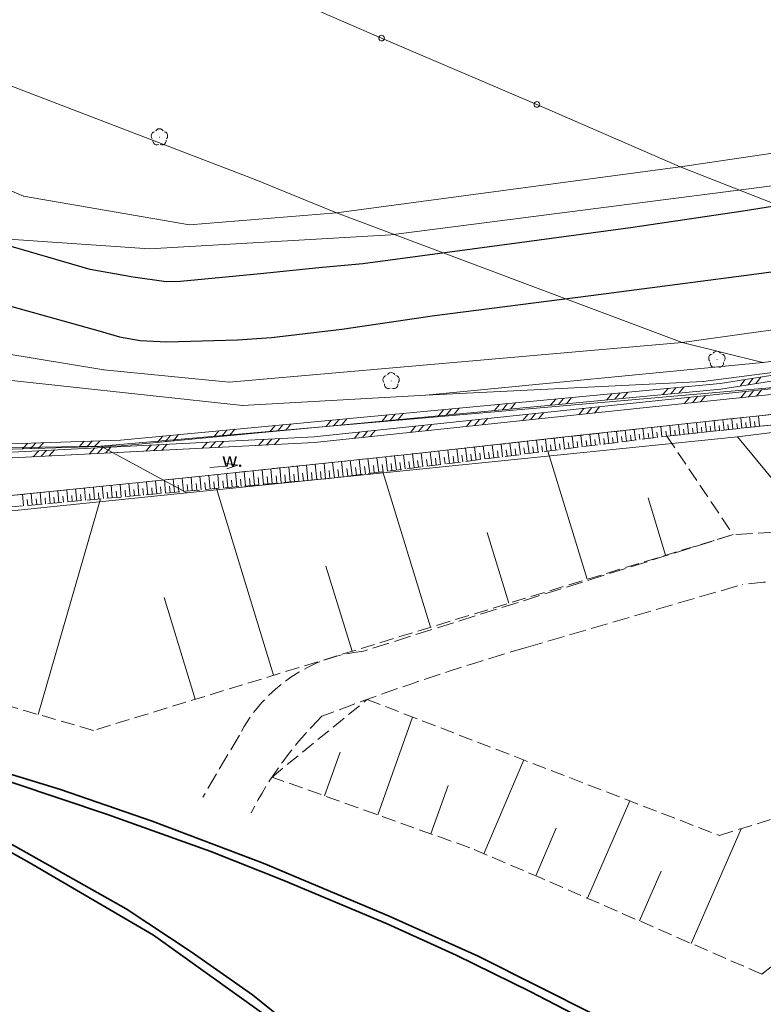
# Model space of a CAD drawing. Extents: x 6579732 to 6586687, y 5566155 to 5570741.
# Drawn here: x 6580255 to 6580321, y 5568972 to 5569060 of the extents above; entities that cross this region are included whole.
import ezdxf
from ezdxf.enums import TextEntityAlignment as Align

# ---------------------------------------------------------------- set-up
doc = ezdxf.new("R2010")
doc.units = 0
for name, pattern in [('PRZER1_8-0_7', [2.5, 1.8, -0.7]), ('PRZER2_5-1', [3.5, 2.5, -1]), ('PRZER3-1', [4, 3, -1])]:
    doc.linetypes.add(name, pattern=pattern)
doc.layers.get('0').update_dxf_attribs({"linetype": 'CONTINUOUS'})
for name, color, linetype, lineweight, true_color in [('GEPPGD', 7, 'CONTINUOUS', 18, 0x008000), ('GESDZI', 7, 'CONTINUOUS', 18, 0x008000), ('GSLDSS', 7, 'CONTINUOUS', 18, 0x0a0909), ('GSLINN', 7, 'CONTINUOUS', 18, 0x0a0909), ('GSLKOU', 7, 'PRZER3-1', 18, 0x0a0909), ('GSLKRW', 7, 'CONTINUOUS', 25, 0x0a0909), ('GSLTTK', 7, 'CONTINUOUS', 25, 0x0a0909), ('GSPIST', 7, 'CONTINUOUS', 18, 0x0a0909), ('GSPRDL', 7, 'CONTINUOUS', 18, 0x008000), ('GSSINN', 7, 'CONTINUOUS', 18, 0x0a0909), ('GSSWWP', 7, 'CONTINUOUS', 18, 0x59d9ff), ('GSSWWP_O', 7, 'CONTINUOUS', 0, 0x59d9ff), ('GSSZSN', 7, 'PRZER1_8-0_7', 18, 0x0a0909)]:
    doc.layers.add(name, color=color, linetype=linetype, lineweight=lineweight, true_color=true_color)
doc.styles.add('GEO-INFO', font='arial.ttf')

# ---------------------------------------------------------------- blocks, each defined once
blk = doc.blocks.new('SPDLP')
blk.add_hatch(color=0).paths.add_polyline_path([(-0.09, 0), (-0.085595, -0.027812), (-0.072812, -0.052901), (-0.052901, -0.072812), (-0.027812, -0.085595), (0, -0.09), (0.027812, -0.085595), (0.052901, -0.072812), (0.072812, -0.052901), (0.085595, -0.027812), (0.09, 0), (0.085595, 0.027812), (0.072812, 0.052901), (0.052901, 0.072812), (0.027812, 0.085595), (0, 0.09), (-0.027812, 0.085595), (-0.052901, 0.072812), (-0.072812, 0.052901), (-0.085595, 0.027812)])
at = {"color": 0}
for points in [[(-1.292703, 0.137547), (-1.355024, 0.389802), (-1.327532, 0.648184), (-1.213525, 0.881678), (-1.026689, 1.062258), (-0.78945, 1.168249), (-0.530282, 1.186929)], [(-0.268652, 1.271938), (-0.048001, 1.40916), (0.20623, 1.462858), (0.463525, 1.426585), (0.693003, 1.304695), (0.867117, 1.11182), (0.964971, 0.871109)], [(1.126667, 0.648554), (1.325358, 0.481106), (1.454989, 0.255912), (1.5, 0), (1.454989, -0.255912), (1.325358, -0.481106), (1.126667, -0.648554)], [(-0.530282, -1.186929), (-0.78945, -1.168249), (-1.026689, -1.062258), (-1.213525, -0.881678), (-1.327532, -0.648184), (-1.355024, -0.389802), (-1.292703, -0.137547)], [(0.964971, -0.871109), (0.867117, -1.11182), (0.693003, -1.304695), (0.463525, -1.426585), (0.20623, -1.462858), (-0.048001, -1.40916), (-0.268652, -1.271938)]]:
    blk.add_lwpolyline(points, dxfattribs=at)
blk = doc.blocks.new('BUUD02_01')
at = {"color": 0}
for points in [[(-1.91, -0.5), (-0.91, 0.5)], [(-0.5, -0.5), (0.5, 0.5)], [(0.91, -0.5), (1.91, 0.5)]]:
    blk.add_lwpolyline(points, dxfattribs=at)
blk = doc.blocks.new('SPSWJ')
at = {"color": 0}
for points in [[(0, 0), (3, 0)], [(3, -0.5), (5, 0), (3, 0.5)]]:
    blk.add_lwpolyline(points, dxfattribs=at)
blk = doc.blocks.new('EPPGN')
blk.add_hatch(color=0).paths.add_polyline_path([(-0.09, 0), (-0.085595, -0.027812), (-0.072812, -0.052901), (-0.052901, -0.072812), (-0.027812, -0.085595), (0, -0.09), (0.027812, -0.085595), (0.052901, -0.072812), (0.072812, -0.052901), (0.085595, -0.027812), (0.09, 0), (0.085595, 0.027812), (0.072812, 0.052901), (0.052901, 0.072812), (0.027812, 0.085595), (0, 0.09), (-0.027812, 0.085595), (-0.052901, 0.072812), (-0.072812, 0.052901), (-0.085595, 0.027812)])
blk = doc.blocks.new('EPPGS')
at = {"color": 0}
blk.add_lwpolyline([(0.5, 0), (0.475528, -0.154508), (0.404508, -0.293893), (0.293893, -0.404508), (0.154508, -0.475528), (0, -0.5), (-0.154508, -0.475528), (-0.293893, -0.404508), (-0.404508, -0.293893), (-0.475528, -0.154508), (-0.5, 0), (-0.475528, 0.154508), (-0.404508, 0.293893), (-0.293893, 0.404508), (-0.154508, 0.475528), (0, 0.5), (0.154508, 0.475528), (0.293893, 0.404508), (0.404508, 0.293893), (0.475528, 0.154508)], close=True, dxfattribs=at)

msp = doc.modelspace()

# ---------------------------------------------------------------- linework, layer by layer
at = {"layer": 'GESDZI', "linetype": 'Continuous', "elevation": 10.3}
for points in [[(6580286.812, 5569058.142), (6580224.559, 5569085.133), (6580209.271, 5569084.817), (6580196.675, 5569075.894), (6580275.653, 5569045.557), (6580282.821, 5569042.649), (6580313.271, 5569046.731), (6580300.579, 5569052.258)], [(6580427.111, 5569054.556), (6580354.186, 5569077.73), (6580311.809, 5569084.216), (6580224.559, 5569085.133), (6580286.812, 5569058.142), (6580300.579, 5569052.258), (6580313.271, 5569046.731), (6580373.612, 5569055.608), (6580406.138, 5569057.747)], [(6580275.653, 5569045.557), (6580196.675, 5569075.894), (6580193.791, 5569073.847), (6580238.788, 5569051.113), (6580255.059, 5569044.122), (6580269.773, 5569041.591), (6580282.821, 5569042.649)], [(6580313.472, 5569031.142), (6580282.821, 5569042.649), (6580269.773, 5569041.591), (6580255.059, 5569044.122), (6580238.788, 5569051.113), (6580193.791, 5569073.847), (6580196.761, 5569061.414), (6580232.855, 5569039.616), (6580250.161, 5569030.698), (6580262.188, 5569028.712), (6580273.283, 5569027.635)], [(6580269.529, 5569017.796), (6580261.915, 5569021.948), (6580253.216, 5569021.796), (6580212.632, 5569044.336), (6580181.191, 5569062.133), (6580172.937, 5569065.427), (6580168.767, 5569062.314), (6580249.933, 5569015.803)], [(6580373.106, 5568956.562), (6580318.36, 5569022.774), (6580269.529, 5569017.796), (6580249.933, 5569015.803), (6580168.767, 5569062.314), (6580181.599, 5569049.077), (6580183.882, 5569046.507), (6580190.669, 5569038.983), (6580237.324, 5568981.468), (6580253.076, 5568963.499), (6580285.748, 5568941.037), (6580308.572, 5568925.349), (6580357.358, 5568891.804), (6580383.023, 5568874.565), (6580418.769, 5568902.377)], [(6580250.161, 5569030.698), (6580232.855, 5569039.616), (6580196.761, 5569061.414), (6580197.658, 5569055.485), (6580229.639, 5569038.494), (6580249.893, 5569028.214), (6580274.49, 5569025.55), (6580290.719, 5569026.479), (6580320.605, 5569029.364), (6580313.472, 5569031.142), (6580273.283, 5569027.635), (6580262.188, 5569028.712)], [(6580475.96, 5569047.194), (6580427.111, 5569054.556), (6580406.138, 5569057.747), (6580373.612, 5569055.608), (6580313.271, 5569046.731), (6580331.183, 5569039.681), (6580349.42, 5569036.165), (6580387.581, 5569041.806), (6580421.086, 5569041.647), (6580465.76, 5569034.722), (6580487.14, 5569024.746), (6580492.116, 5569025.88), (6580491.372, 5569028.53), (6580490.052, 5569033.174), (6580486.484, 5569037.668), (6580482.233, 5569042.384)], [(6580274.49, 5569025.55), (6580249.893, 5569028.214), (6580229.639, 5569038.494), (6580197.658, 5569055.485), (6580214.296, 5569045.608), (6580212.632, 5569044.336), (6580253.216, 5569021.796), (6580261.915, 5569021.948), (6580329.995, 5569027.894), (6580375.314, 5569032.978), (6580373.818, 5569036.529), (6580361.013, 5569034.474), (6580356.57, 5569033.887), (6580347.795, 5569031.914), (6580315.326, 5569027.696), (6580290.719, 5569026.479)], [(6580331.183, 5569039.681), (6580313.271, 5569046.731), (6580282.821, 5569042.649), (6580313.472, 5569031.142), (6580349.42, 5569036.165)], [(6580320.605, 5569029.364), (6580356.57, 5569033.887), (6580361.013, 5569034.474), (6580349.42, 5569036.165), (6580313.472, 5569031.142)], [(6580315.326, 5569027.696), (6580347.795, 5569031.914), (6580356.57, 5569033.887), (6580320.605, 5569029.364), (6580290.719, 5569026.479)], [(6580318.36, 5569022.774), (6580328.564, 5569024.036), (6580332.059, 5569024.441), (6580329.995, 5569027.894), (6580261.915, 5569021.948), (6580269.529, 5569017.796)], [(6580399.59, 5568980.575), (6580388.477, 5569004.015), (6580384.499, 5569006.184), (6580349.445, 5569008.623), (6580328.564, 5569024.036), (6580318.36, 5569022.774), (6580373.106, 5568956.562)]]:
    msp.add_lwpolyline(points, close=True, dxfattribs=at)
at = {"layer": 'GSLDSS', "linetype": 'Continuous', "elevation": 10.22}
for points in [[(6580373.771, 5569036.208), (6580366.576, 5569035.358), (6580316.839, 5569027.498), (6580263.674, 5569022.49), (6580253.092, 5569022.14)], [(6580373.829, 5569035.712), (6580366.644, 5569034.862), (6580316.901, 5569027.002), (6580263.706, 5569021.99), (6580253.108, 5569021.64)], [(6580372.311, 5569029.091), (6580373.683, 5569029.56), (6580372.86, 5569032.882), (6580371.426, 5569032.495), (6580344.343, 5569029.418), (6580309.667, 5569025.812), (6580280.83, 5569022.771), (6580252.832, 5569021.361)], [(6580372.149, 5569029.564), (6580373.087, 5569029.885), (6580372.497, 5569032.266), (6580371.52, 5569032.002), (6580344.397, 5569028.921), (6580309.719, 5569025.314), (6580280.869, 5569022.272), (6580252.858, 5569020.862)]]:
    msp.add_lwpolyline(points, dxfattribs=at)
at = {"layer": 'GSLINN', "linetype": 'Continuous', "lineweight": 18, "elevation": 10.3}
msp.add_lwpolyline([(6580208.678, 5569072.396), (6580229.632, 5569049.862), (6580253.758, 5569040.298), (6580266.238, 5569039.452), (6580287.636, 5569040.683), (6580323.515, 5569045.306), (6580350.061, 5569053.59), (6580367.492, 5569056.278), (6580364.279, 5569063.907), (6580360.433, 5569069.641), (6580358.267, 5569072.606), (6580356.238, 5569075.06), (6580351.307, 5569079.188), (6580349.698, 5569080.498)], dxfattribs=at)
at = {"layer": 'GSLKOU', "linetype": 'PRZER3-1', "lineweight": 18, "ltscale": 0.5, "elevation": 10.18}
for points in [[(6580349.69, 5569015.167, 0.014889), (6580317.981, 5569014.109), (6580285.211, 5569003.776, 0.254504), (6580274.196, 5568996.324), (6580270.966, 5568990.832)], [(6580275.245, 5568989.427, -0.079611), (6580281.525, 5568997.998, -0.020385), (6580299.638, 5569004.102), (6580318.798, 5569009.679, -0.044194), (6580348.803, 5569010.315, -0.028086), (6580368.72, 5569007.581)]]:
    msp.add_lwpolyline(points, format="xyb", dxfattribs=at)
at = {"layer": 'GSLKRW', "linetype": 'Continuous', "lineweight": 25, "elevation": 10.18}
for points in [[(6580417.448, 5569050.879), (6580407.975, 5569051.514), (6580398.934, 5569051.746), (6580383.153, 5569052.048), (6580380.325, 5569051.89), (6580370.763, 5569050.638), (6580339.935, 5569046.156), (6580318.86, 5569042.8), (6580308.881, 5569041.316), (6580299.672, 5569040.065), (6580285.16, 5569038.106), (6580281.244, 5569037.753), (6580276.085, 5569037.224), (6580268.975, 5569036.554), (6580267.705, 5569036.536), (6580264.777, 5569036.924), (6580260.966, 5569037.629), (6580250.196, 5569040.756), (6580241.739, 5569043.175), (6580239.569, 5569044.11), (6580236.482, 5569045.749), (6580218.922, 5569055.349), (6580196.489, 5569067.153), (6580186.262, 5569072.65)], [(6580243.209, 5569037.348), (6580261.852, 5569032.138), (6580263.559, 5569031.644), (6580265.399, 5569031.33), (6580267.779, 5569031.195), (6580274.03, 5569031.393), (6580277.061, 5569031.595), (6580283.29, 5569032.314), (6580291.487, 5569033.525), (6580305.347, 5569035.298), (6580318.915, 5569037.093), (6580336.276, 5569039.384), (6580361.137, 5569043.047), (6580371.999, 5569044.3), (6580380.026, 5569044.97), (6580391.942, 5569045.802), (6580394.553, 5569045.855), (6580397.676, 5569045.837), (6580408.994, 5569045.485), (6580417.377, 5569045.044)]]:
    msp.add_lwpolyline(points, dxfattribs=at)
at = {"layer": 'GSLTTK', "linetype": 'Continuous', "lineweight": 35, "elevation": 10.18}
for points in [[(6580350.828, 5568900.639), (6580344.724, 5568906.552), (6580321.523, 5568928.943), (6580299.99, 5568949.809), (6580286.18, 5568963.252), (6580282.003, 5568966.966), (6580276.174, 5568971.729), (6580266.572, 5568978.567), (6580255.558, 5568985.027), (6580245.503, 5568990.642), (6580234.456, 5568996.934), (6580220.432, 5569004.726)], [(6580234.881, 5568998.788), (6580249.537, 5568994.2), (6580258.348, 5568991.51), (6580266.477, 5568988.704), (6580276.318, 5568984.96), (6580287.47, 5568980.256), (6580295.369, 5568976.73), (6580305.785, 5568971.488), (6580312.061, 5568967.962), (6580318.456, 5568964.193), (6580327.132, 5568958.745), (6580340.228, 5568949.35), (6580350.201, 5568940.954), (6580358.099, 5568933.429), (6580367.421, 5568923.955)], [(6580364.956, 5568925.66), (6580360.697, 5568930.036), (6580356.365, 5568934.27), (6580351.158, 5568939.12), (6580347.2, 5568942.627), (6580340.119, 5568948.649), (6580333.815, 5568953.363), (6580329.367, 5568956.315), (6580323.938, 5568959.812), (6580316.083, 5568964.732), (6580308.226, 5568969.296), (6580299.991, 5568973.575), (6580293.42, 5568976.796), (6580287.31, 5568979.594), (6580278.147, 5568983.439), (6580271.658, 5568986.01), (6580262.513, 5568989.286), (6580254.132, 5568992.103), (6580245.311, 5568994.813), (6580235.015, 5568998.143)], [(6580234.693, 5568997.443), (6580254.831, 5568986.192), (6580264.161, 5568980.93), (6580269.916, 5568977.104), (6580275.368, 5568973.29), (6580279.505, 5568969.94), (6580285.86, 5568964.464), (6580291.548, 5568959.133), (6580297.446, 5568953.454), (6580309.794, 5568941.415), (6580319.646, 5568931.942), (6580328.427, 5568923.281), (6580338.945, 5568913.167), (6580348.134, 5568904.306), (6580349.217, 5568903.58)]]:
    msp.add_lwpolyline(points, dxfattribs=at)
at = {"layer": 'GSSINN', "linetype": 'Continuous', "lineweight": 18, "elevation": 10.3}
for points in [[(6580388.199, 5569038.844), (6580373.818, 5569036.529), (6580361.013, 5569034.474), (6580356.57, 5569033.887), (6580347.795, 5569031.914), (6580315.326, 5569027.696), (6580290.719, 5569026.479), (6580274.49, 5569025.55), (6580249.893, 5569028.214)], [(6580253.216, 5569021.796), (6580261.915, 5569021.948), (6580329.995, 5569027.894), (6580375.314, 5569032.978), (6580376.7, 5569029.385), (6580332.059, 5569024.441), (6580328.564, 5569024.036), (6580318.36, 5569022.774), (6580269.529, 5569017.796), (6580249.933, 5569015.803)]]:
    msp.add_lwpolyline(points, dxfattribs=at)
at = {"layer": 'GSSWWP', "linetype": 'Continuous', "lineweight": 18, "elevation": 10.06}
msp.add_lwpolyline([(6580252.858, 5569020.862), (6580266.86, 5569021.567), (6580280.869, 5569022.272), (6580309.719, 5569025.314), (6580344.397, 5569028.921), (6580371.52, 5569032.002), (6580372.323, 5569031.892), (6580372.707, 5569029.944), (6580359.044, 5569028.676), (6580340.951, 5569026.808), (6580318.595, 5569024.468), (6580303.87, 5569022.875), (6580288.833, 5569021.179), (6580270.867, 5569019.298), (6580251.84, 5569017.353)], dxfattribs=at)
at = {"layer": 'GSSZSN', "linetype": 'PRZER2_5-1', "ltscale": 0.5, "elevation": 10.14}
for points in [[(6580372.108, 5569029.216), (6580372.092, 5569029.889), (6580359.044, 5569028.676), (6580340.951, 5569026.808), (6580318.595, 5569024.468), (6580288.833, 5569021.179), (6580270.867, 5569019.298), (6580251.84, 5569017.353), (6580239.042, 5569023.624), (6580203.825, 5569043.094), (6580183.103, 5569054.868), (6580174.46, 5569060.066), (6580174.18, 5569059.488)], [(6580174.18, 5569059.488), (6580179.444, 5569056.434), (6580185.458, 5569052.916), (6580192.093, 5569049.107), (6580212.139, 5569037.89), (6580225.652, 5569030.338), (6580239.764, 5569022.663), (6580251.996, 5569016.39), (6580282.134, 5569019.078), (6580312.098, 5569022.834), (6580328.6, 5569024.6), (6580342.837, 5569026.329), (6580352.526, 5569027.372), (6580372.108, 5569029.216)], [(6580372.108, 5569029.216), (6580312.098, 5569022.834)], [(6580312.098, 5569022.834), (6580320.356, 5569023.718), (6580329.441, 5569024.702), (6580341.273, 5569026.139), (6580352.331, 5569027.351), (6580362.615, 5569028.322), (6580372.108, 5569029.216)], [(6580236.375, 5569003.93), (6580239.764, 5569022.663), (6580251.996, 5569016.39), (6580282.134, 5569019.078), (6580312.098, 5569022.834), (6580317.981, 5569014.109)], [(6580317.981, 5569014.109), (6580261.269, 5568996.737), (6580236.375, 5569003.93)], [(6580277.095, 5568992.598), (6580285.518, 5568999.486), (6580316.76, 5568987.419), (6580337.798, 5568993.982), (6580341.604, 5568991.613), (6580344.565, 5568989.134), (6580358.622, 5568972.709), (6580373.485, 5568955.236), (6580380.511, 5568945.929), (6580382.802, 5568943.111), (6580387.632, 5568938.055), (6580405.208, 5568919.794), (6580419.176, 5568905.258), (6580419.207, 5568902.481), (6580409.492, 5568896.983)], [(6580409.492, 5568896.983), (6580408.899, 5568901.414), (6580395.087, 5568915.66), (6580384.332, 5568926.575), (6580377.462, 5568933.971), (6580369.772, 5568942.323), (6580362.995, 5568949.656), (6580359.466, 5568953.37), (6580353.308, 5568962.099), (6580341.78, 5568978.221), (6580338.314, 5568983.308), (6580329.632, 5568982.527), (6580320.529, 5568975.121), (6580300.994, 5568983.625), (6580294.623, 5568986.34), (6580277.095, 5568992.598)]]:
    msp.add_lwpolyline(points, dxfattribs=at)
at = {"layer": 'GSSZSN', "linetype": 'Continuous'}
for points in [[(6580313.242, 5569022.956, 10.14), (6580313.145, 5569023.866, 10.14)], [(6580314.029, 5569023.04, 10.14), (6580313.931, 5569023.952, 10.14)], [(6580314.815, 5569023.125, 10.14), (6580314.717, 5569024.039, 10.14)], [(6580315.602, 5569023.209, 10.14), (6580315.504, 5569024.126, 10.14)], [(6580316.388, 5569023.293, 10.14), (6580316.29, 5569024.213, 10.14)], [(6580317.175, 5569023.377, 10.14), (6580317.076, 5569024.3, 10.14)], [(6580317.568, 5569023.419, 10.14), (6580317.519, 5569023.881, 10.14)], [(6580317.962, 5569023.461, 10.14), (6580317.863, 5569024.387, 10.14)], [(6580318.355, 5569023.503, 10.14), (6580318.305, 5569023.967, 10.14)], [(6580318.748, 5569023.546, 10.14), (6580318.649, 5569024.473, 10.14)], [(6580319.142, 5569023.588, 10.14), (6580319.092, 5569024.051, 10.14)], [(6580319.535, 5569023.63, 10.14), (6580319.436, 5569024.556, 10.14)], [(6580319.928, 5569023.672, 10.14), (6580319.879, 5569024.134, 10.14)], [(6580320.321, 5569023.714, 10.14), (6580320.222, 5569024.638, 10.14)], [(6580305.39, 5569021.993, 10.14), (6580305.265, 5569022.995, 10.14)], [(6580306.175, 5569022.091, 10.14), (6580306.051, 5569023.082, 10.14)], [(6580306.96, 5569022.19, 10.14), (6580306.837, 5569023.169, 10.14)], [(6580307.745, 5569022.288, 10.14), (6580307.624, 5569023.255, 10.14)], [(6580308.53, 5569022.386, 10.14), (6580308.41, 5569023.342, 10.14)], [(6580309.315, 5569022.485, 10.14), (6580309.197, 5569023.429, 10.14)], [(6580309.707, 5569022.534, 10.14), (6580309.649, 5569023.003, 10.14)], [(6580310.1, 5569022.583, 10.14), (6580309.983, 5569023.516, 10.14)], [(6580310.492, 5569022.632, 10.14), (6580310.434, 5569023.096, 10.14)], [(6580310.885, 5569022.682, 10.14), (6580310.769, 5569023.603, 10.14)], [(6580311.277, 5569022.731, 10.14), (6580311.22, 5569023.189, 10.14)], [(6580311.67, 5569022.78, 10.14), (6580311.556, 5569023.69, 10.14)], [(6580312.062, 5569022.829, 10.14), (6580312.006, 5569023.281, 10.14)], [(6580312.455, 5569022.872, 10.14), (6580312.358, 5569023.779, 10.14)], [(6580312.849, 5569022.914, 10.14), (6580312.8, 5569023.368, 10.14)], [(6580313.635, 5569022.998, 10.14), (6580313.587, 5569023.454, 10.14)], [(6580313.591, 5569022.994, 10.14), (6580313.591, 5569022.993, 10.14)], [(6580313.643, 5569022.999, 10.14), (6580313.643, 5569022.998, 10.14)], [(6580313.695, 5569023.005, 10.14), (6580313.695, 5569023.004, 10.14)], [(6580313.747, 5569023.01, 10.14), (6580313.747, 5569023.009, 10.14)], [(6580313.799, 5569023.016, 10.14), (6580313.799, 5569023.015, 10.14)], [(6580313.851, 5569023.021, 10.14), (6580313.851, 5569023.02, 10.14)], [(6580313.903, 5569023.027, 10.14), (6580313.903, 5569023.026, 10.14)], [(6580313.955, 5569023.032, 10.14), (6580313.955, 5569023.031, 10.14)], [(6580314.007, 5569023.038, 10.14), (6580314.007, 5569023.037, 10.14)], [(6580314.059, 5569023.044, 10.14), (6580314.059, 5569023.042, 10.14)], [(6580314.111, 5569023.049, 10.14), (6580314.111, 5569023.048, 10.14)], [(6580314.163, 5569023.055, 10.14), (6580314.163, 5569023.053, 10.14)], [(6580314.214, 5569023.06, 10.14), (6580314.215, 5569023.06, 10.14)], [(6580314.266, 5569023.066, 10.14), (6580314.267, 5569023.064, 10.14)], [(6580314.318, 5569023.071, 10.14), (6580314.318, 5569023.071, 10.14)], [(6580314.37, 5569023.077, 10.14), (6580314.37, 5569023.075, 10.14)], [(6580314.422, 5569023.082, 10.14), (6580314.373, 5569023.539, 10.14)], [(6580314.422, 5569023.082, 10.14), (6580314.422, 5569023.082, 10.14)], [(6580314.474, 5569023.088, 10.14), (6580314.474, 5569023.086, 10.14)], [(6580314.526, 5569023.094, 10.14), (6580314.526, 5569023.093, 10.14)], [(6580314.578, 5569023.099, 10.14), (6580314.578, 5569023.097, 10.14)], [(6580314.63, 5569023.105, 10.14), (6580314.63, 5569023.104, 10.14)], [(6580314.682, 5569023.11, 10.14), (6580314.682, 5569023.109, 10.14)], [(6580314.734, 5569023.116, 10.14), (6580314.734, 5569023.115, 10.14)], [(6580314.786, 5569023.121, 10.14), (6580314.786, 5569023.12, 10.14)], [(6580314.838, 5569023.127, 10.14), (6580314.838, 5569023.126, 10.14)], [(6580314.89, 5569023.133, 10.14), (6580314.89, 5569023.131, 10.14)], [(6580314.942, 5569023.138, 10.14), (6580314.942, 5569023.137, 10.14)], [(6580314.993, 5569023.144, 10.14), (6580314.994, 5569023.142, 10.14)], [(6580315.045, 5569023.149, 10.14), (6580315.045, 5569023.148, 10.14)], [(6580315.097, 5569023.155, 10.14), (6580315.098, 5569023.153, 10.14)], [(6580315.149, 5569023.16, 10.14), (6580315.149, 5569023.159, 10.14)], [(6580315.209, 5569023.167, 10.14), (6580315.159, 5569023.625, 10.14)], [(6580315.201, 5569023.166, 10.14), (6580315.201, 5569023.164, 10.14)], [(6580315.253, 5569023.171, 10.14), (6580315.253, 5569023.17, 10.14)], [(6580315.305, 5569023.177, 10.14), (6580315.305, 5569023.175, 10.14)], [(6580315.357, 5569023.183, 10.14), (6580315.357, 5569023.181, 10.14)], [(6580315.409, 5569023.188, 10.14), (6580315.409, 5569023.186, 10.14)], [(6580315.461, 5569023.194, 10.14), (6580315.461, 5569023.193, 10.14)], [(6580315.513, 5569023.199, 10.14), (6580315.513, 5569023.197, 10.14)], [(6580315.565, 5569023.205, 10.14), (6580315.565, 5569023.204, 10.14)], [(6580315.617, 5569023.21, 10.14), (6580315.617, 5569023.208, 10.14)], [(6580315.669, 5569023.216, 10.14), (6580315.669, 5569023.215, 10.14)], [(6580315.72, 5569023.221, 10.14), (6580315.721, 5569023.219, 10.14)], [(6580315.772, 5569023.227, 10.14), (6580315.773, 5569023.226, 10.14)], [(6580315.824, 5569023.233, 10.14), (6580315.825, 5569023.23, 10.14)], [(6580315.876, 5569023.238, 10.14), (6580315.876, 5569023.237, 10.14)], [(6580315.928, 5569023.244, 10.14), (6580315.929, 5569023.241, 10.14)], [(6580315.995, 5569023.251, 10.14), (6580315.946, 5569023.71, 10.14)], [(6580315.98, 5569023.249, 10.14), (6580315.98, 5569023.248, 10.14)], [(6580316.032, 5569023.255, 10.14), (6580316.032, 5569023.252, 10.14)], [(6580316.084, 5569023.26, 10.14), (6580316.084, 5569023.259, 10.14)], [(6580316.136, 5569023.266, 10.14), (6580316.136, 5569023.263, 10.14)], [(6580316.188, 5569023.272, 10.14), (6580316.188, 5569023.27, 10.14)], [(6580316.24, 5569023.277, 10.14), (6580316.24, 5569023.274, 10.14)], [(6580316.292, 5569023.283, 10.14), (6580316.292, 5569023.281, 10.14)], [(6580316.344, 5569023.288, 10.14), (6580316.344, 5569023.285, 10.14)], [(6580316.396, 5569023.294, 10.14), (6580316.396, 5569023.292, 10.14)], [(6580316.448, 5569023.299, 10.14), (6580316.448, 5569023.296, 10.14)], [(6580316.499, 5569023.305, 10.14), (6580316.5, 5569023.303, 10.14)], [(6580316.551, 5569023.31, 10.14), (6580316.552, 5569023.307, 10.14)], [(6580316.603, 5569023.316, 10.14), (6580316.604, 5569023.314, 10.14)], [(6580316.655, 5569023.322, 10.14), (6580316.656, 5569023.318, 10.14)], [(6580316.707, 5569023.327, 10.14), (6580316.707, 5569023.326, 10.14)], [(6580316.782, 5569023.335, 10.14), (6580316.732, 5569023.796, 10.14)], [(6580316.759, 5569023.333, 10.14), (6580316.759, 5569023.329, 10.14)], [(6580316.811, 5569023.338, 10.14), (6580316.811, 5569023.337, 10.14)], [(6580316.863, 5569023.344, 10.14), (6580316.863, 5569023.34, 10.14)], [(6580316.915, 5569023.349, 10.14), (6580316.915, 5569023.348, 10.14)], [(6580316.967, 5569023.355, 10.14), (6580316.967, 5569023.352, 10.14)], [(6580317.019, 5569023.36, 10.14), (6580317.019, 5569023.359, 10.14)], [(6580317.071, 5569023.366, 10.14), (6580317.071, 5569023.363, 10.14)], [(6580317.123, 5569023.372, 10.14), (6580317.123, 5569023.37, 10.14)], [(6580317.175, 5569023.377, 10.14), (6580317.175, 5569023.374, 10.14)], [(6580317.227, 5569023.383, 10.14), (6580317.227, 5569023.381, 10.14)], [(6580317.278, 5569023.388, 10.14), (6580317.279, 5569023.385, 10.14)], [(6580317.33, 5569023.394, 10.14), (6580317.331, 5569023.392, 10.14)], [(6580317.382, 5569023.399, 10.14), (6580317.383, 5569023.396, 10.14)], [(6580317.434, 5569023.405, 10.14), (6580317.434, 5569023.403, 10.14)], [(6580317.486, 5569023.41, 10.14), (6580317.487, 5569023.407, 10.14)], [(6580317.538, 5569023.416, 10.14), (6580317.538, 5569023.414, 10.14)], [(6580317.59, 5569023.422, 10.14), (6580317.59, 5569023.418, 10.14)], [(6580317.642, 5569023.427, 10.14), (6580317.642, 5569023.425, 10.14)], [(6580317.694, 5569023.433, 10.14), (6580317.694, 5569023.429, 10.14)], [(6580317.746, 5569023.438, 10.14), (6580317.746, 5569023.436, 10.14)], [(6580317.798, 5569023.444, 10.14), (6580317.798, 5569023.44, 10.14)], [(6580317.85, 5569023.449, 10.14), (6580317.85, 5569023.447, 10.14)], [(6580317.902, 5569023.455, 10.14), (6580317.902, 5569023.451, 10.14)], [(6580317.954, 5569023.461, 10.14), (6580317.954, 5569023.459, 10.14)], [(6580318.006, 5569023.466, 10.14), (6580318.006, 5569023.462, 10.14)], [(6580318.057, 5569023.472, 10.14), (6580318.058, 5569023.47, 10.14)], [(6580318.109, 5569023.477, 10.14), (6580318.11, 5569023.473, 10.14)], [(6580318.161, 5569023.483, 10.14), (6580318.162, 5569023.481, 10.14)], [(6580318.213, 5569023.488, 10.14), (6580318.214, 5569023.484, 10.14)], [(6580318.265, 5569023.494, 10.14), (6580318.265, 5569023.492, 10.14)], [(6580318.317, 5569023.499, 10.14), (6580318.318, 5569023.495, 10.14)], [(6580318.369, 5569023.505, 10.14), (6580318.369, 5569023.503, 10.14)], [(6580318.421, 5569023.511, 10.14), (6580318.421, 5569023.506, 10.14)], [(6580318.473, 5569023.516, 10.14), (6580318.473, 5569023.514, 10.14)], [(6580318.525, 5569023.522, 10.14), (6580318.525, 5569023.517, 10.14)], [(6580318.577, 5569023.527, 10.14), (6580318.577, 5569023.525, 10.14)], [(6580318.629, 5569023.533, 10.14), (6580318.629, 5569023.528, 10.14)], [(6580318.681, 5569023.538, 10.14), (6580318.681, 5569023.536, 10.14)], [(6580318.733, 5569023.544, 10.14), (6580318.733, 5569023.539, 10.14)], [(6580318.785, 5569023.549, 10.14), (6580318.785, 5569023.547, 10.14)], [(6580318.836, 5569023.555, 10.14), (6580318.837, 5569023.55, 10.14)], [(6580318.888, 5569023.561, 10.14), (6580318.889, 5569023.558, 10.14)], [(6580318.94, 5569023.566, 10.14), (6580318.941, 5569023.561, 10.14)], [(6580318.992, 5569023.572, 10.14), (6580318.993, 5569023.569, 10.14)], [(6580319.044, 5569023.577, 10.14), (6580319.045, 5569023.572, 10.14)], [(6580319.096, 5569023.583, 10.14), (6580319.096, 5569023.58, 10.14)], [(6580319.148, 5569023.588, 10.14), (6580319.149, 5569023.584, 10.14)], [(6580319.2, 5569023.594, 10.14), (6580319.2, 5569023.592, 10.14)], [(6580319.252, 5569023.6, 10.14), (6580319.252, 5569023.595, 10.14)], [(6580319.304, 5569023.605, 10.14), (6580319.304, 5569023.603, 10.14)], [(6580319.356, 5569023.611, 10.14), (6580319.356, 5569023.606, 10.14)], [(6580319.408, 5569023.616, 10.14), (6580319.408, 5569023.614, 10.14)], [(6580319.46, 5569023.622, 10.14), (6580319.46, 5569023.617, 10.14)], [(6580319.512, 5569023.627, 10.14), (6580319.512, 5569023.625, 10.14)], [(6580319.564, 5569023.633, 10.14), (6580319.564, 5569023.628, 10.14)], [(6580319.615, 5569023.638, 10.14), (6580319.616, 5569023.636, 10.14)], [(6580319.667, 5569023.644, 10.14), (6580319.668, 5569023.639, 10.14)], [(6580319.719, 5569023.65, 10.14), (6580319.72, 5569023.647, 10.14)], [(6580319.771, 5569023.655, 10.14), (6580319.772, 5569023.65, 10.14)], [(6580319.823, 5569023.661, 10.14), (6580319.823, 5569023.658, 10.14)], [(6580319.875, 5569023.666, 10.14), (6580319.876, 5569023.661, 10.14)], [(6580319.927, 5569023.672, 10.14), (6580319.927, 5569023.669, 10.14)], [(6580319.979, 5569023.677, 10.14), (6580319.98, 5569023.672, 10.14)], [(6580320.031, 5569023.683, 10.14), (6580320.031, 5569023.68, 10.14)], [(6580320.083, 5569023.688, 10.14), (6580320.083, 5569023.683, 10.14)], [(6580320.135, 5569023.694, 10.14), (6580320.135, 5569023.691, 10.14)], [(6580320.187, 5569023.7, 10.14), (6580320.187, 5569023.694, 10.14)], [(6580320.239, 5569023.705, 10.14), (6580320.239, 5569023.702, 10.14)], [(6580320.291, 5569023.711, 10.14), (6580320.291, 5569023.705, 10.14)], [(6580320.343, 5569023.716, 10.14), (6580320.343, 5569023.713, 10.14)], [(6580320.394, 5569023.722, 10.14), (6580320.395, 5569023.716, 10.14)], [(6580320.446, 5569023.727, 10.14), (6580320.447, 5569023.725, 10.14)], [(6580320.498, 5569023.733, 10.14), (6580320.499, 5569023.727, 10.14)], [(6580320.55, 5569023.739, 10.14), (6580320.551, 5569023.736, 10.14)], [(6580320.602, 5569023.744, 10.14), (6580320.603, 5569023.738, 10.14)], [(6580297.541, 5569021.009, 10.14), (6580297.401, 5569022.126, 10.14)], [(6580298.326, 5569021.107, 10.14), (6580298.187, 5569022.213, 10.14)], [(6580299.111, 5569021.206, 10.14), (6580298.973, 5569022.299, 10.14)], [(6580299.895, 5569021.304, 10.14), (6580299.76, 5569022.386, 10.14)], [(6580300.68, 5569021.403, 10.14), (6580300.546, 5569022.473, 10.14)], [(6580301.465, 5569021.501, 10.14), (6580301.333, 5569022.56, 10.14)], [(6580301.858, 5569021.55, 10.14), (6580301.792, 5569022.077, 10.14)], [(6580302.25, 5569021.599, 10.14), (6580302.119, 5569022.647, 10.14)], [(6580302.643, 5569021.649, 10.14), (6580302.578, 5569022.17, 10.14)], [(6580303.035, 5569021.698, 10.14), (6580302.905, 5569022.734, 10.14)], [(6580303.428, 5569021.747, 10.14), (6580303.363, 5569022.262, 10.14)], [(6580303.82, 5569021.796, 10.14), (6580303.692, 5569022.821, 10.14)], [(6580304.213, 5569021.845, 10.14), (6580304.149, 5569022.355, 10.14)], [(6580304.605, 5569021.895, 10.14), (6580304.478, 5569022.908, 10.14)], [(6580304.998, 5569021.944, 10.14), (6580304.935, 5569022.447, 10.14)], [(6580305.783, 5569022.042, 10.14), (6580305.72, 5569022.54, 10.14)], [(6580306.568, 5569022.14, 10.14), (6580306.506, 5569022.633, 10.14)], [(6580307.353, 5569022.239, 10.14), (6580307.292, 5569022.725, 10.14)], [(6580308.137, 5569022.337, 10.14), (6580308.077, 5569022.818, 10.14)], [(6580308.922, 5569022.436, 10.14), (6580308.863, 5569022.911, 10.14)], [(6580289.691, 5569020.025, 10.14), (6580289.537, 5569021.257, 10.14)], [(6580290.476, 5569020.124, 10.14), (6580290.323, 5569021.344, 10.14)], [(6580291.261, 5569020.222, 10.14), (6580291.11, 5569021.43, 10.14)], [(6580292.046, 5569020.32, 10.14), (6580291.896, 5569021.517, 10.14)], [(6580292.831, 5569020.419, 10.14), (6580292.682, 5569021.604, 10.14)], [(6580293.616, 5569020.517, 10.14), (6580293.469, 5569021.691, 10.14)], [(6580294.401, 5569020.615, 10.14), (6580294.255, 5569021.778, 10.14)], [(6580294.793, 5569020.665, 10.14), (6580294.721, 5569021.243, 10.14)], [(6580295.186, 5569020.714, 10.14), (6580295.042, 5569021.865, 10.14)], [(6580295.578, 5569020.763, 10.14), (6580295.506, 5569021.336, 10.14)], [(6580295.971, 5569020.812, 10.14), (6580295.828, 5569021.952, 10.14)], [(6580296.363, 5569020.861, 10.14), (6580296.292, 5569021.428, 10.14)], [(6580296.756, 5569020.911, 10.14), (6580296.614, 5569022.039, 10.14)], [(6580297.148, 5569020.96, 10.14), (6580297.078, 5569021.521, 10.14)], [(6580297.933, 5569021.058, 10.14), (6580297.863, 5569021.614, 10.14)], [(6580298.718, 5569021.157, 10.14), (6580298.649, 5569021.706, 10.14)], [(6580299.503, 5569021.255, 10.14), (6580299.435, 5569021.799, 10.14)], [(6580300.288, 5569021.353, 10.14), (6580300.221, 5569021.892, 10.14)], [(6580301.073, 5569021.452, 10.14), (6580301.006, 5569021.984, 10.14)], [(6580305.04, 5569010.145, 10.14), (6580301.558, 5569021.513, 10.14)], [(6580281.053, 5569018.981, 10.14), (6580280.93, 5569020.352, 10.14)], [(6580281.841, 5569019.052, 10.14), (6580281.717, 5569020.434, 10.14)], [(6580282.627, 5569019.14, 10.14), (6580282.455, 5569020.511, 10.14)], [(6580283.412, 5569019.238, 10.14), (6580283.242, 5569020.594, 10.14)], [(6580284.196, 5569019.336, 10.14), (6580284.029, 5569020.676, 10.14)], [(6580284.981, 5569019.435, 10.14), (6580284.816, 5569020.758, 10.14)], [(6580285.766, 5569019.533, 10.14), (6580285.603, 5569020.841, 10.14)], [(6580286.551, 5569019.632, 10.14), (6580286.389, 5569020.923, 10.14)], [(6580286.944, 5569019.681, 10.14), (6580286.863, 5569020.323, 10.14)], [(6580287.336, 5569019.73, 10.14), (6580287.176, 5569021.005, 10.14)], [(6580287.729, 5569019.779, 10.14), (6580287.649, 5569020.413, 10.14)], [(6580288.121, 5569019.828, 10.14), (6580287.963, 5569021.088, 10.14)], [(6580288.514, 5569019.878, 10.14), (6580288.435, 5569020.503, 10.14)], [(6580288.906, 5569019.927, 10.14), (6580288.75, 5569021.17, 10.14)], [(6580289.299, 5569019.976, 10.14), (6580289.221, 5569020.595, 10.14)], [(6580290.084, 5569020.074, 10.14), (6580290.007, 5569020.687, 10.14)], [(6580290.869, 5569020.173, 10.14), (6580290.792, 5569020.78, 10.14)], [(6580291.654, 5569020.271, 10.14), (6580291.578, 5569020.873, 10.14)], [(6580292.438, 5569020.37, 10.14), (6580292.364, 5569020.965, 10.14)], [(6580293.223, 5569020.468, 10.14), (6580293.149, 5569021.058, 10.14)], [(6580294.008, 5569020.566, 10.14), (6580293.935, 5569021.15, 10.14)], [(6580273.173, 5569018.279, 10.14), (6580273.062, 5569019.528, 10.14)], [(6580273.961, 5569018.349, 10.14), (6580273.848, 5569019.61, 10.14)], [(6580274.749, 5569018.419, 10.14), (6580274.635, 5569019.693, 10.14)], [(6580275.537, 5569018.49, 10.14), (6580275.422, 5569019.775, 10.14)], [(6580276.325, 5569018.56, 10.14), (6580276.209, 5569019.857, 10.14)], [(6580277.113, 5569018.63, 10.14), (6580276.996, 5569019.94, 10.14)], [(6580277.901, 5569018.7, 10.14), (6580277.783, 5569020.022, 10.14)], [(6580278.689, 5569018.771, 10.14), (6580278.57, 5569020.105, 10.14)], [(6580279.083, 5569018.806, 10.14), (6580279.023, 5569019.476, 10.14)], [(6580279.477, 5569018.841, 10.14), (6580279.357, 5569020.187, 10.14)], [(6580279.871, 5569018.876, 10.14), (6580279.81, 5569019.552, 10.14)], [(6580280.265, 5569018.911, 10.14), (6580280.143, 5569020.269, 10.14)], [(6580280.659, 5569018.946, 10.14), (6580280.598, 5569019.628, 10.14)], [(6580281.447, 5569019.017, 10.14), (6580281.385, 5569019.705, 10.14)], [(6580282.234, 5569019.09, 10.14), (6580282.148, 5569019.78, 10.14)], [(6580283.019, 5569019.189, 10.14), (6580282.934, 5569019.871, 10.14)], [(6580283.804, 5569019.287, 10.14), (6580283.72, 5569019.961, 10.14)], [(6580284.589, 5569019.386, 10.14), (6580284.506, 5569020.051, 10.14)], [(6580285.374, 5569019.484, 10.14), (6580285.291, 5569020.142, 10.14)], [(6580286.159, 5569019.582, 10.14), (6580286.077, 5569020.232, 10.14)], [(6580291.139, 5569005.887, 10.14), (6580286.915, 5569019.677, 10.14)], [(6580264.505, 5569017.506, 10.14), (6580264.404, 5569018.638, 10.14)], [(6580265.293, 5569017.576, 10.14), (6580265.191, 5569018.718, 10.14)], [(6580266.081, 5569017.646, 10.14), (6580265.978, 5569018.798, 10.14)], [(6580266.869, 5569017.716, 10.14), (6580266.766, 5569018.879, 10.14)], [(6580267.657, 5569017.787, 10.14), (6580267.553, 5569018.959, 10.14)], [(6580268.445, 5569017.857, 10.14), (6580268.34, 5569019.04, 10.14)], [(6580269.233, 5569017.927, 10.14), (6580269.127, 5569019.12, 10.14)], [(6580270.021, 5569017.998, 10.14), (6580269.914, 5569019.201, 10.14)], [(6580270.415, 5569018.033, 10.14), (6580270.361, 5569018.637, 10.14)], [(6580270.809, 5569018.068, 10.14), (6580270.701, 5569019.281, 10.14)], [(6580271.203, 5569018.103, 10.14), (6580271.149, 5569018.713, 10.14)], [(6580271.597, 5569018.138, 10.14), (6580271.488, 5569019.363, 10.14)], [(6580271.991, 5569018.173, 10.14), (6580271.936, 5569018.789, 10.14)], [(6580272.385, 5569018.208, 10.14), (6580272.275, 5569019.446, 10.14)], [(6580272.779, 5569018.244, 10.14), (6580272.724, 5569018.865, 10.14)], [(6580273.567, 5569018.314, 10.14), (6580273.511, 5569018.941, 10.14)], [(6580274.355, 5569018.384, 10.14), (6580274.298, 5569019.018, 10.14)], [(6580275.143, 5569018.454, 10.14), (6580275.086, 5569019.094, 10.14)], [(6580275.931, 5569018.525, 10.14), (6580275.873, 5569019.17, 10.14)], [(6580276.719, 5569018.595, 10.14), (6580276.661, 5569019.247, 10.14)], [(6580277.507, 5569018.665, 10.14), (6580277.448, 5569019.323, 10.14)], [(6580278.295, 5569018.736, 10.14), (6580278.235, 5569019.399, 10.14)], [(6580255.838, 5569016.733, 10.14), (6580255.747, 5569017.752, 10.14)], [(6580256.626, 5569016.803, 10.14), (6580256.534, 5569017.833, 10.14)], [(6580257.414, 5569016.873, 10.14), (6580257.321, 5569017.913, 10.14)], [(6580258.202, 5569016.943, 10.14), (6580258.108, 5569017.994, 10.14)], [(6580258.99, 5569017.014, 10.14), (6580258.895, 5569018.074, 10.14)], [(6580259.778, 5569017.084, 10.14), (6580259.682, 5569018.155, 10.14)], [(6580260.566, 5569017.154, 10.14), (6580260.469, 5569018.235, 10.14)], [(6580260.959, 5569017.189, 10.14), (6580260.911, 5569017.732, 10.14)], [(6580261.353, 5569017.225, 10.14), (6580261.256, 5569018.316, 10.14)], [(6580261.747, 5569017.26, 10.14), (6580261.699, 5569017.808, 10.14)], [(6580262.141, 5569017.295, 10.14), (6580262.043, 5569018.396, 10.14)], [(6580262.535, 5569017.33, 10.14), (6580262.486, 5569017.883, 10.14)], [(6580262.929, 5569017.365, 10.14), (6580262.83, 5569018.477, 10.14)], [(6580263.323, 5569017.4, 10.14), (6580263.274, 5569017.959, 10.14)], [(6580263.717, 5569017.435, 10.14), (6580263.617, 5569018.557, 10.14)], [(6580264.111, 5569017.471, 10.14), (6580264.061, 5569018.034, 10.14)], [(6580264.899, 5569017.541, 10.14), (6580264.849, 5569018.109, 10.14)], [(6580265.687, 5569017.611, 10.14), (6580265.636, 5569018.185, 10.14)], [(6580266.475, 5569017.681, 10.14), (6580266.424, 5569018.26, 10.14)], [(6580267.263, 5569017.752, 10.14), (6580267.211, 5569018.335, 10.14)], [(6580268.051, 5569017.822, 10.14), (6580267.999, 5569018.411, 10.14)], [(6580268.839, 5569017.892, 10.14), (6580268.786, 5569018.486, 10.14)], [(6580269.627, 5569017.962, 10.14), (6580269.574, 5569018.561, 10.14)], [(6580277.237, 5569001.628, 10.14), (6580272.165, 5569018.189, 10.14)], [(6580255.05, 5569016.662, 10.14), (6580254.96, 5569017.672, 10.14)], [(6580255.444, 5569016.697, 10.14), (6580255.398, 5569017.205, 10.14)], [(6580256.232, 5569016.768, 10.14), (6580256.186, 5569017.28, 10.14)], [(6580256.361, 5568998.156, 10.14), (6580261.885, 5569017.272, 10.14)], [(6580257.02, 5569016.838, 10.14), (6580256.974, 5569017.356, 10.14)], [(6580257.808, 5569016.908, 10.14), (6580257.761, 5569017.431, 10.14)], [(6580258.596, 5569016.979, 10.14), (6580258.549, 5569017.506, 10.14)], [(6580259.384, 5569017.049, 10.14), (6580259.336, 5569017.582, 10.14)], [(6580260.172, 5569017.119, 10.14), (6580260.124, 5569017.657, 10.14)], [(6580311.991, 5569012.274, 10.14), (6580310.436, 5569017.352, 10.14)], [(6580298.09, 5569008.016, 10.14), (6580296.163, 5569014.305, 10.14)], [(6580284.188, 5569003.758, 10.14), (6580281.877, 5569011.303, 10.14)], [(6580270.286, 5568999.499, 10.14), (6580267.525, 5569008.514, 10.14)], [(6580286.468, 5568989.252, 10.14), (6580289.564, 5568997.923, 10.14)], [(6580281.752, 5568990.935, 10.14), (6580283.132, 5568994.799, 10.14)], [(6580295.871, 5568985.809, 10.14), (6580299.412, 5568994.12, 10.14)], [(6580291.184, 5568987.568, 10.14), (6580292.711, 5568991.843, 10.14)], [(6580305.07, 5568981.851, 10.14), (6580308.828, 5568990.483, 10.14)], [(6580300.477, 5568983.845, 10.14), (6580302.282, 5568988.08, 10.14)], [(6580314.253, 5568977.854, 10.14), (6580318.677, 5568988.017, 10.14)], [(6580309.661, 5568979.852, 10.14), (6580311.582, 5568984.265, 10.14)]]:
    msp.add_polyline3d(points, dxfattribs=at)

# ---------------------------------------------------------------- block references
at = {"layer": 'GEPPGD', "xscale": 0.5, "yscale": 0.5, "rotation": 90}
for name, p in [('EPPGS', (6580286.812, 5569058.142, 10.32)), ('EPPGS', (6580300.579, 5569052.258, 10.32)), ('EPPGN', (6580313.271, 5569046.731, 10.32)), ('EPPGN', (6580275.653, 5569045.557, 10.32)), ('EPPGN', (6580255.059, 5569044.122, 10.32)), ('EPPGN', (6580282.821, 5569042.649, 10.32)), ('EPPGN', (6580269.773, 5569041.591, 10.32)), ('EPPGN', (6580313.472, 5569031.142, 10.32)), ('EPPGN', (6580320.605, 5569029.364, 10.32)), ('EPPGN', (6580262.188, 5569028.712, 10.32)), ('EPPGN', (6580273.283, 5569027.635, 10.32)), ('EPPGN', (6580315.326, 5569027.696, 10.32)), ('EPPGN', (6580290.719, 5569026.479, 10.32)), ('EPPGN', (6580274.49, 5569025.55, 10.32)), ('EPPGN', (6580318.36, 5569022.774, 10.32)), ('EPPGN', (6580261.915, 5569021.948, 10.32)), ('EPPGN', (6580269.529, 5569017.796, 10.32))]:
    msp.add_blockref(name, p, dxfattribs=at)
at = {"layer": 'GSLDSS'}
for p, xscale, yscale, rotation in [((6580319.516, 5569027.668, 10.22), 0.5, 0.5, 188.9797247048296), ((6580307.703, 5569026.386, 10.22), 0.5, 0.5, 185.381856592775), ((6580312.681, 5569026.855, 10.22), 0.5, 0.5, 185.381856592775), ((6580319.572, 5569026.59, 10.22), 0.5, 0.5, 185.9374609399134), ((6580297.747, 5569025.448, 10.22), 0.5, 0.5, 185.381856592775), ((6580302.725, 5569025.917, 10.22), 0.5, 0.5, 185.381856592775), ((6580314.598, 5569026.073, 10.22), 0.5, 0.5, 185.9374609399134), ((6580287.791, 5569024.511, 10.22), 0.5, 0.5, 185.381856592775), ((6580292.769, 5569024.979, 10.22), 0.5, 0.5, 185.381856592775), ((6580300.244, 5569024.567, 10.22), 0.5, 0.5, 186.0191471986809), ((6580305.216, 5569025.091, 10.22), 0.5, 0.5, 186.0191471986809), ((6580277.835, 5569023.573, 10.22), 0.5, 0.5, 185.381856592775), ((6580282.813, 5569024.042, 10.22), 0.5, 0.5, 185.381856592775), ((6580290.299, 5569023.518, 10.22), 0.5, 0.5, 186.0191471986809), ((6580295.271, 5569024.042, 10.22), 0.5, 0.5, 186.0191471986809), ((6580267.879, 5569022.635, 10.22), 0.5, 0.5, 185.381856592775), ((6580272.857, 5569023.104, 10.22), 0.5, 0.5, 185.381856592775), ((6580285.326, 5569022.994, 10.22), 0.5, 0.5, 186.0191471986809), ((6580255.909, 5569021.983, 10.22), 0.5, 0.5, 181.8929391989058), ((6580260.906, 5569022.148, 10.22), 0.5, 0.5, 181.8929391989058), ((6580266.86, 5569021.817, 10.22), 0.4999999999999999, 0.4999999999999999, 182.8831333713184), ((6580271.853, 5569022.069, 10.22), 0.4999999999999999, 0.4999999999999999, 182.8831333713184), ((6580276.847, 5569022.32, 10.22), 0.4999999999999999, 0.4999999999999999, 182.8831333713184), ((6580256.872, 5569021.314, 10.22), 0.4999999999999999, 0.4999999999999999, 182.8831333713184), ((6580261.866, 5569021.566, 10.22), 0.4999999999999999, 0.4999999999999999, 182.8831333713184)]:
    msp.add_blockref('BUUD02_01', p, dxfattribs=dict(at, xscale=xscale, yscale=yscale, rotation=rotation))
at = {"layer": 'GSPIST', "xscale": 0.5, "yscale": 0.5, "rotation": 4.534464462844918}
msp.add_blockref('SPSWJ', (6580271.575, 5569020.055, 10.32), dxfattribs=at)
at = {"layer": 'GSPRDL', "xscale": 0.5, "yscale": 0.5, "rotation": 90}
for p in [(6580267.11, 5569049.35, 10.12), (6580316.54, 5569029.63, 10.12), (6580287.65, 5569027.73, 10.12)]:
    msp.add_blockref('SPDLP', p, dxfattribs=at)

# ---------------------------------------------------------------- texts
at = {"layer": 'GSSWWP_O', "lineweight": 0, "style": 'GEO-INFO'}
msp.add_text('w.', height=1.25, dxfattribs=at).set_placement((6580273.583, 5569020.744, 10.8), align=Align.MIDDLE_CENTER)

doc.saveas('drawing.dxf')
